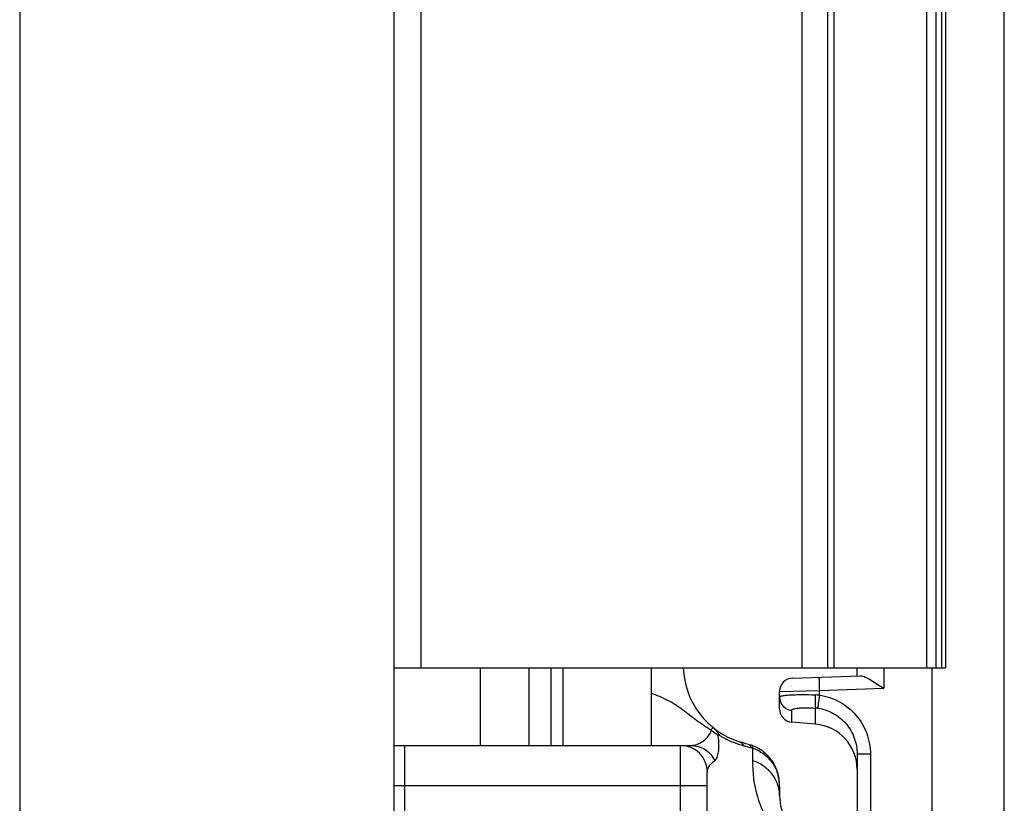
# Model space of a CAD drawing. Units: millimetres. Extents: x 0 to 594, y 0 to 420.
# Drawn here: x 321 to 357, y 204 to 233 of the extents above; entities that cross this region are included whole.
import ezdxf

# ---------------------------------------------------------------- set-up
doc = ezdxf.new("R2010")
doc.units = ezdxf.units.MM
doc.header["$LTSCALE"] = 32.67
doc.layers.add('COMPONENTI_DI_ASSIEME', color=7, linetype='CONTINUOUS')

msp = doc.modelspace()

# ---------------------------------------------------------------- linework, layer by layer
at = {"layer": 'COMPONENTI_DI_ASSIEME', "color": 7, "linetype": 'Continuous'}
for p, q in [((320.609, 268.516), (320.609, 193.728)), ((334.609, 196.128), (334.609, 264.128)), ((357.409, 196.628), (357.409, 256.886)), ((355.209, 251.128), (355.209, 209.128)), ((334.609, 209.128), (355.209, 209.128)), ((337.838, 206.228), (337.838, 209.128)), ((351.909, 208.828), (351.909, 209.128)), ((354.709, 190.428), (354.709, 209.128)), ((349.492, 208.743), (352.039, 208.832)), ((349.492, 208.743), (349.492, 208.743)), ((349.01, 207.596), (349.009, 208.244)), ((350.358, 207.019), (349.466, 207.097)), ((334.609, 206.228), (345.699, 206.228)), ((347.878, 206.251), (347.877, 206.251)), ((351.909, 205.896), (351.909, 203.342)), ((346.309, 205.228), (346.31, 205.228)), ((346.309, 203.766), (346.309, 205.228)), ((348.994, 204.937), (348.994, 204.937)), ((349.01, 204.676), (349.01, 204.36))]:
    msp.add_line(p, q, dxfattribs=at)
at = {"layer": 'COMPONENTI_DI_ASSIEME', "color": 9, "linetype": 'Continuous'}
for p, q in [((335.609, 209.128), (335.609, 251.128)), ((349.856, 209.128), (349.856, 251.128)), ((350.806, 251.128), (350.806, 209.128)), ((351.043, 251.128), (351.043, 209.128)), ((354.502, 251.128), (354.502, 209.128)), ((354.856, 251.128), (354.856, 209.128)), ((355.063, 251.128), (355.063, 209.128)), ((340.456, 209.128), (340.456, 206.228)), ((340.91, 209.128), (340.91, 206.228)), ((352.901, 209.128), (352.901, 208.362)), ((350.496, 208.278), (352.901, 208.362)), ((349.009, 208.244), (350.496, 208.278)), ((350.496, 208.105), (350.496, 208.278)), ((350.358, 207.019), (350.358, 207.625)), ((349.466, 207.097), (349.466, 207.54)), ((334.987, 206.228), (334.987, 195.228)), ((345.309, 203.766), (345.309, 206.228)), ((347.997, 206.123), (347.997, 205.658)), ((352.405, 205.896), (351.909, 205.896)), ((352.405, 205.896), (352.405, 203.342)), ((334.609, 204.728), (334.987, 204.728)), ((334.987, 204.728), (345.309, 204.728)), ((345.309, 204.728), (346.309, 204.728))]:
    msp.add_line(p, q, dxfattribs=at)
at = {"layer": 'COMPONENTI_DI_ASSIEME', "color": 3, "linetype": 'Continuous'}
for p, q in [((339.65, 206.228), (339.65, 209.128)), ((344.21, 209.128), (344.21, 206.228))]:
    msp.add_line(p, q, dxfattribs=at)
at = {"layer": 'COMPONENTI_DI_ASSIEME', "color": 7, "linetype": 'Continuous'}
for centre, radius, start, end in [((348.41, 209.228), 3, 181.9139, 252.689), ((349.509, 208.244), 0.5, 92, 180), ((349.51, 207.596), 0.5, 180, 265), ((350.21, 205.326), 1.7, 0, 85), ((345.31, 205.228), 1, 0, 90), ((343.577, 193.891), 13.08, 72.0006, 72.4709), ((347.371, 204.457), 1.865, 72.1516, 74.2355), ((347.357, 204.413), 1.911, 69.7166, 72.1521), ((347.507, 204.82), 1.477, 60.8471, 69.7007), ((347.361, 204.745), 1.645, 11.6104, 18.0014), ((347.386, 204.748), 1.619, 6.7042, 11.6744), ((346.796, 204.676), 2.214, 359.9942, 6.7562), ((351.01, 204.36), 2, 180, 239.0362)]:
    msp.add_arc(centre, radius, start, end, dxfattribs=at)
at = {"layer": 'COMPONENTI_DI_ASSIEME', "color": 9, "linetype": 'Continuous'}
for centre, radius, start, end in [((349.5, 208.033), 0.49, 180.0228, 212.195), ((350.184, 204.616), 3.503, 84.8917, 87.3392), ((350.286, 206.516), 1.111, 82.314, 86.2991), ((348.461, 209.286), 3.169, 248.1776, 255.6178), ((347.518, 204.671), 1.529, 67.768, 71.7303), ((347.524, 204.685), 1.514, 60.4014, 67.7746), ((347.554, 204.748), 1.45, 9.3868, 19.0905), ((347.118, 204.677), 1.891, 4.6767, 9.3643), ((348.706, 204.902), 0.29, 6.9336, 16.468), ((347.109, 204.676), 1.901, 359.9999, 4.6766)]:
    msp.add_arc(centre, radius, start, end, dxfattribs=at)
for points, knots in [([(350.483, 208.778), (350.482, 208.778), (350.484, 208.773), (350.482, 208.768), (350.483, 208.755), (350.483, 208.739), (350.483, 208.718), (350.484, 208.682), (350.485, 208.627), (350.487, 208.552), (350.49, 208.467), (350.493, 208.375), (350.495, 208.311), (350.496, 208.278)], [0, 0, 0, 0, 0.004922, 0.019367, 0.043194, 0.076227, 0.118226, 0.16871, 0.292974, 0.444419, 0.61735, 0.805326, 1, 1, 1, 1]), ([(346.455, 206.795), (346.266, 206.908), (345.904, 207.156), (345.39, 207.561), (344.839, 207.933), (344.425, 208.104), (344.209, 208.173)], [0, 0, 0, 0, 0.249769, 0.496069, 0.742699, 1, 1, 1, 1]), ([(349.009, 208.033), (349.009, 208.045), (349.035, 208.06), (349.068, 208.072), (349.134, 208.089), (349.242, 208.104), (349.404, 208.118), (349.603, 208.126), (349.921, 208.13), (350.173, 208.124), (350.347, 208.116)], [0, 0, 0, 0, 0.02661, 0.051067, 0.083801, 0.173836, 0.29481, 0.443105, 0.613899, 1, 1, 1, 1]), ([(350.347, 208.116), (350.343, 208.059), (350.338, 207.953), (350.336, 207.809), (350.34, 207.709), (350.349, 207.652), (350.354, 207.632), (350.358, 207.625)], [0, 0, 0, 0, 0.344984, 0.648418, 0.874895, 0.951018, 1, 1, 1, 1]), ([(350.496, 208.105), (350.482, 207.999), (350.463, 207.856), (350.443, 207.693), (350.436, 207.637), (350.435, 207.617)], [0, 0, 0, 0, 0.653271, 0.879819, 1, 1, 1, 1]), ([(350.496, 208.105), (350.758, 208.07), (351.273, 207.901), (351.901, 207.391), (352.311, 206.693), (352.405, 206.16), (352.405, 205.896)], [0, 0, 0, 0, 0.249945, 0.499927, 0.749946, 1, 1, 1, 1]), ([(349.085, 207.772), (349.125, 207.707), (349.239, 207.595), (349.39, 207.547), (349.466, 207.54)], [0, 0, 0, 0, 0.498765, 1, 1, 1, 1]), ([(349.466, 207.54), (349.466, 207.55), (349.48, 207.567), (349.504, 207.58), (349.547, 207.596), (349.619, 207.612), (349.726, 207.627), (349.859, 207.635), (350.072, 207.64), (350.241, 207.633), (350.358, 207.625)], [0, 0, 0, 0, 0.03371, 0.059469, 0.092627, 0.181924, 0.301128, 0.447424, 0.616435, 1, 1, 1, 1]), ([(350.435, 207.617), (350.638, 207.59), (351.038, 207.457), (351.523, 207.058), (351.837, 206.514), (351.909, 206.101), (351.909, 205.896)], [0, 0, 0, 0, 0.250044, 0.500074, 0.750055, 1, 1, 1, 1]), ([(346.455, 206.795), (346.462, 206.812), (346.475, 206.84), (346.496, 206.872), (346.521, 206.89), (346.538, 206.883), (346.544, 206.879)], [0, 0, 0, 0, 0.388156, 0.661465, 0.83973, 1, 1, 1, 1]), ([(346.544, 206.879), (346.61, 206.827), (346.685, 206.738), (346.736, 206.638), (346.747, 206.611)], [0, 0, 0, 0, 0.744777, 1, 1, 1, 1]), ([(345.699, 206.228), (345.862, 206.228), (346.188, 206.358), (346.412, 206.634), (346.455, 206.795)], [0, 0, 0, 0, 0.495319, 1, 1, 1, 1]), ([(346.455, 206.795), (346.481, 206.781), (346.578, 206.722), (346.664, 206.644), (346.716, 206.578)], [0, 0, 0, 0, 0.257068, 1, 1, 1, 1]), ([(346.588, 205.658), (346.628, 205.686), (346.691, 205.792), (346.736, 205.993), (346.75, 206.265), (346.733, 206.467), (346.716, 206.578)], [0, 0, 0, 0, 0.152239, 0.367628, 0.647074, 1, 1, 1, 1]), ([(346.716, 206.578), (346.715, 206.585), (346.714, 206.597), (346.717, 206.615), (346.733, 206.62), (346.742, 206.614), (346.747, 206.611)], [0, 0, 0, 0, 0.332855, 0.553737, 0.725754, 1, 1, 1, 1]), ([(346.747, 206.611), (346.782, 206.591), (346.955, 206.491), (347.135, 206.403), (347.283, 206.344)], [0, 0, 0, 0, 0.204349, 1, 1, 1, 1]), ([(345.699, 206.228), (345.882, 206.228), (346.256, 206.119), (346.51, 205.824), (346.588, 205.658)], [0, 0, 0, 0, 0.498075, 1, 1, 1, 1]), ([(347.517, 206.364), (347.55, 206.354), (347.614, 206.313), (347.656, 206.251), (347.674, 206.216)], [0, 0, 0, 0, 0.464213, 1, 1, 1, 1]), ([(347.674, 206.216), (347.696, 206.21), (347.788, 206.185), (347.88, 206.157), (347.95, 206.139)], [0, 0, 0, 0, 0.237132, 1, 1, 1, 1]), ([(347.95, 206.139), (347.948, 206.147), (347.94, 206.177), (347.929, 206.206), (347.916, 206.223)], [0, 0, 0, 0, 0.292537, 1, 1, 1, 1]), ([(347.997, 206.123), (347.999, 206.127), (348.003, 206.14), (348.007, 206.153), (348.01, 206.163)], [0, 0, 0, 0, 0.279924, 1, 1, 1, 1]), ([(348.01, 206.163), (348.011, 206.169), (348.014, 206.179), (348.018, 206.193), (348.019, 206.2), (348.02, 206.205), (348.019, 206.205)], [0, 0, 0, 0, 0.430351, 0.740565, 0.9292, 1, 1, 1, 1]), ([(348.272, 206.002), (348.422, 205.916), (348.694, 205.692), (348.868, 205.385), (348.924, 205.222)], [0, 0, 0, 0, 0.500986, 1, 1, 1, 1]), ([(346.31, 205.228), (346.31, 205.297), (346.364, 205.474), (346.5, 205.596), (346.588, 205.658)], [0, 0, 0, 0, 0.391714, 1, 1, 1, 1]), ([(347.997, 205.658), (347.997, 205.208), (348.105, 204.337), (348.478, 203.535), (348.722, 203.198)], [0, 0, 0, 0, 0.519176, 1, 1, 1, 1]), ([(349.01, 204.36), (349.01, 204.502), (348.96, 204.789), (348.747, 205.175), (348.416, 205.481), (348.142, 205.612), (347.997, 205.658)], [0, 0, 0, 0, 0.241965, 0.488073, 0.740779, 1, 1, 1, 1])]:
    msp.add_open_spline(points, degree=3, knots=knots, dxfattribs=at)
at = {"layer": 'COMPONENTI_DI_ASSIEME', "color": 7, "linetype": 'Continuous'}
for points, knots in [([(352.039, 208.832), (352.066, 208.833), (352.127, 208.821), (352.258, 208.769), (352.438, 208.667), (352.665, 208.521), (352.821, 208.416), (352.901, 208.362)], [0, 0, 0, 0, 0.082079, 0.183724, 0.429559, 0.70798, 1, 1, 1, 1]), ([(348.925, 205.253), (348.867, 205.431), (348.685, 205.77), (348.39, 206.018), (348.226, 206.11)], [0, 0, 0, 0, 0.499879, 1, 1, 1, 1])]:
    msp.add_open_spline(points, degree=3, knots=knots, dxfattribs=at)
msp.add_open_spline([(347.878, 206.251), (347.791, 206.276), (347.705, 206.303), (347.619, 206.331)], degree=3, dxfattribs=at)
at = {"layer": 'COMPONENTI_DI_ASSIEME', "color": 9, "linetype": 'Continuous'}
for points in [[(347.892, 206.245), (347.888, 206.248), (347.883, 206.25), (347.878, 206.251)], [(347.916, 206.223), (347.909, 206.231), (347.901, 206.239), (347.892, 206.245)], [(347.997, 206.123), (347.982, 206.129), (347.966, 206.134), (347.95, 206.139)]]:
    msp.add_open_spline(points, degree=3, dxfattribs=at)

doc.saveas('drawing.dxf')
